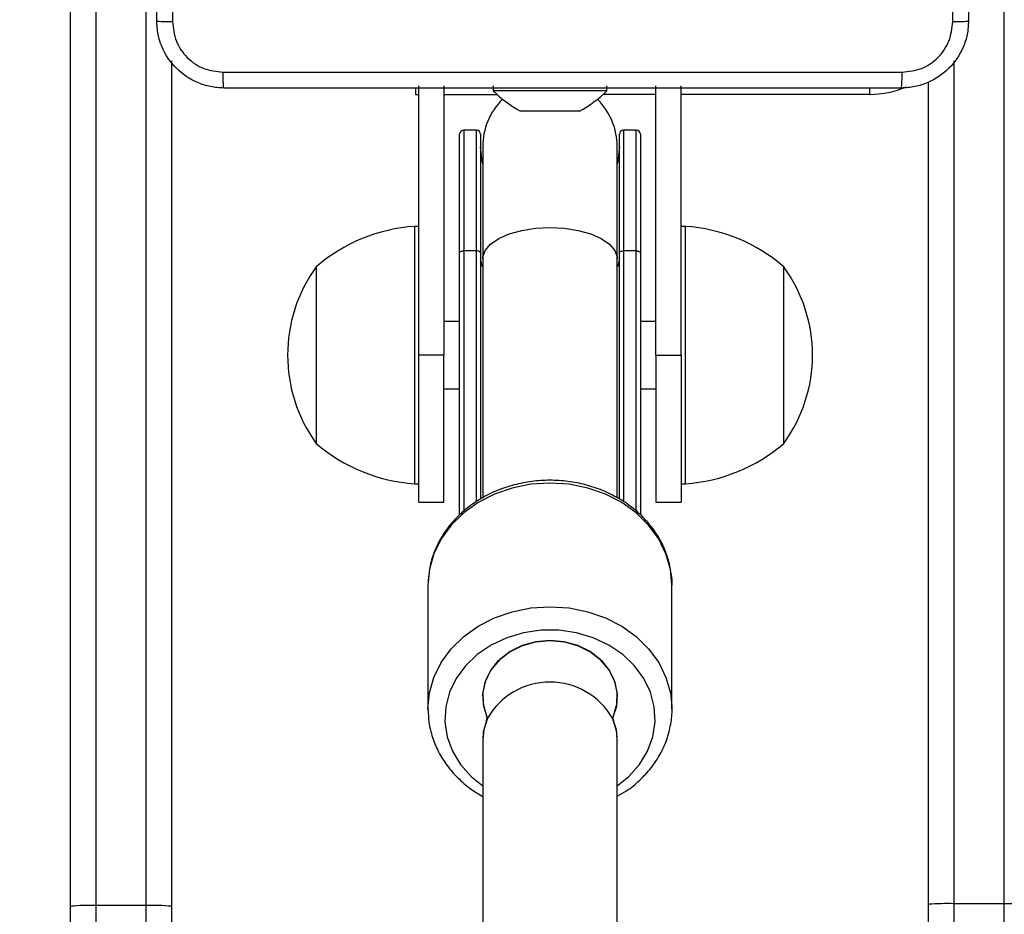
# Model space of a CAD drawing. Units: millimetres. Extents: x -539 to 1159, y 205 to 1209.
# Drawn here: x 596 to 608, y 702 to 712 of the extents above; entities that cross this region are included whole.
import ezdxf

# ---------------------------------------------------------------- set-up
doc = ezdxf.new("R2010")
doc.units = ezdxf.units.MM
doc.header["$LTSCALE"] = 100
doc.header["$PDSIZE"] = -1
doc.layers.add('VP-DIM', color=7, linetype='Continuous')
doc.layers.add('VP-EQ', color=7, linetype='Continuous', true_color=0x8a3492)
doc.dimstyles.new('ISO-25', dxfattribs={"dimtxt": 2.5, "dimasz": 2.5, "dimexe": 1.25, "dimexo": 0.625, "dimtad": 1, "dimtxsty": 'Standard', "dimcen": 2.5, "dimadec": 0, "dimazin": 0, "dimtfac": 1, "dimtmove": 0, "dimatfit": 3, "dimfxl": 1, "dimarcsym": 0})
doc.dimstyles.get("Standard").update_dxf_attribs({"dimtxt": 14, "dimasz": 20, "dimexe": 20, "dimexo": 50, "dimgap": 20, "dimtad": 0, "dimdec": 0, "dimzin": 0, "dimdsep": 46, "dimtxsty": 'Standard', "dimcen": -0.09, "dimadec": 0, "dimazin": 0, "dimtfac": 1, "dimtdec": 4, "dimtofl": 0, "dimtmove": 0, "dimatfit": 3, "dimfxl": 70, "dimfxlon": 1, "dimtolj": 1, "dimtzin": 0, "dimarcsym": 0})

# ---------------------------------------------------------------- blocks, each defined once
blk = doc.blocks.new('*D32')
at = {"layer": 'Defpoints', "color": 0}
for p in [(760.917, 1072.317), (147.993, 643.739), (760.917, 640.925)]:
    blk.add_point(p, dxfattribs=at)
at = {"layer": 'VP-DIM', "color": 0, "lineweight": -2}
for p, q in [((147.993, 1002.317), (147.993, 1092.317)), ((760.917, 1002.317), (760.917, 1092.317)), ((167.993, 1072.317), (418.122, 1072.317)), ((740.917, 1072.317), (490.788, 1072.317))]:
    blk.add_line(p, q, dxfattribs=at)
at = {"layer": 'VP-DIM', "color": 0}
for points in [[(167.993, 1075.65), (167.993, 1068.984), (147.993, 1072.317)], [(740.917, 1068.984), (740.917, 1075.65), (760.917, 1072.317)]]:
    blk.add_solid(points, dxfattribs=at)
at = {"layer": 'VP-DIM', "color": 0, "insert": (454.455, 1072.317), "char_height": 14, "attachment_point": 5}
blk.add_mtext('\\A1;615', dxfattribs=at)
blk = doc.blocks.new('*D41')
at = {"layer": 'Defpoints', "color": 0}
for p in [(911.967, 1175.924), (-2.575, 642.407), (911.967, 642.407)]:
    blk.add_point(p, dxfattribs=at)
at = {"layer": 'VP-DIM', "color": 0, "lineweight": -2}
for p, q in [((-2.575, 1105.924), (-2.575, 1195.924)), ((911.967, 1105.924), (911.967, 1195.924)), ((17.425, 1175.924), (891.967, 1175.924))]:
    blk.add_line(p, q, dxfattribs=at)
at = {"layer": 'VP-DIM', "color": 0}
for points in [[(17.425, 1179.257), (17.425, 1172.59), (-2.575, 1175.924)], [(891.967, 1172.59), (891.967, 1179.257), (911.967, 1175.924)]]:
    blk.add_solid(points, dxfattribs=at)
at = {"layer": 'VP-DIM', "color": 0, "insert": (453.231, 1198.664), "char_height": 15, "attachment_point": 5}
blk.add_mtext('915', dxfattribs=at)
blk = doc.blocks.new('RC1415_')
at = {"color": 0, "linetype": 'Continuous', "lineweight": 25}
for p, q in [((608.179, 701.807), (608.179, 720.024)), ((597.079, 701.777), (597.079, 719.968)), ((597.379, 719.999), (597.379, 701.785)), ((597.979, 701.785), (597.979, 719.999)), ((598.279, 711.826), (598.279, 701.777)), ((607.579, 711.826), (607.579, 701.807)), ((601.179, 711.504), (601.179, 711.429)), ((601.219, 708.329), (601.219, 711.529)), ((601.519, 711.529), (601.519, 708.329)), ((602.104, 711.529), (602.104, 711.469)), ((603.454, 711.469), (602.104, 711.469)), ((603.454, 711.469), (603.454, 711.529)), ((604.039, 708.329), (604.039, 711.529)), ((604.339, 708.329), (604.339, 711.529)), ((606.579, 711.429), (606.579, 711.505)), ((607.279, 701.801), (607.279, 711.576)), ((601.179, 711.429), (601.219, 711.429)), ((601.519, 711.429), (602.147, 711.429)), ((604.039, 711.429), (603.412, 711.429)), ((606.579, 711.429), (604.339, 711.429)), ((602.476, 711.229), (602.429, 711.229)), ((602.779, 711.229), (602.476, 711.229)), ((603.083, 711.229), (602.779, 711.229)), ((603.129, 711.229), (603.083, 711.229)), ((601.904, 711.004), (601.754, 711.004)), ((601.754, 711.004), (601.754, 709.568)), ((601.904, 709.568), (601.904, 711.004)), ((603.804, 711.004), (603.654, 711.004)), ((603.654, 711.004), (603.654, 709.568)), ((603.804, 709.568), (603.804, 711.004)), ((601.704, 709.545), (601.704, 710.954)), ((601.954, 710.954), (601.954, 709.545)), ((603.604, 709.545), (603.604, 710.954)), ((603.854, 710.954), (603.854, 709.545)), ((601.979, 710.804), (601.979, 709.475)), ((603.579, 709.475), (603.579, 710.804)), ((601.219, 709.859), (601.169, 709.859)), ((601.169, 709.859), (601.169, 707.661)), ((604.389, 709.859), (604.339, 709.859)), ((604.389, 707.641), (604.389, 709.859)), ((601.704, 706.427), (601.704, 709.545)), ((601.904, 709.568), (601.754, 709.568)), ((601.754, 709.568), (601.754, 706.474)), ((601.904, 706.588), (601.904, 709.568)), ((601.954, 709.545), (601.954, 706.616)), ((601.979, 709.475), (601.979, 706.63)), ((603.579, 706.631), (603.579, 709.475)), ((603.604, 706.616), (603.604, 709.545)), ((603.804, 709.568), (603.654, 709.568)), ((603.654, 709.568), (603.654, 706.585)), ((603.804, 706.472), (603.804, 709.568)), ((603.854, 709.545), (603.854, 706.431)), ((599.999, 709.379), (599.999, 707.871)), ((605.559, 707.857), (605.559, 709.379)), ((601.704, 708.729), (601.519, 708.729)), ((604.039, 708.729), (603.854, 708.729)), ((601.519, 708.329), (601.219, 708.329)), ((601.219, 706.579), (601.219, 708.329)), ((601.519, 706.579), (601.519, 708.329)), ((604.039, 708.329), (604.339, 708.329)), ((604.039, 708.329), (604.039, 706.579)), ((604.339, 708.329), (604.339, 706.579)), ((599.999, 707.871), (599.999, 707.279)), ((601.519, 707.929), (601.704, 707.929)), ((603.854, 707.929), (604.039, 707.929)), ((605.559, 707.279), (605.559, 707.857)), ((601.169, 707.661), (601.169, 706.799)), ((604.389, 706.799), (604.389, 707.641)), ((601.169, 706.799), (601.219, 706.799)), ((604.339, 706.799), (604.389, 706.799)), ((601.219, 706.579), (601.519, 706.579)), ((604.039, 706.579), (604.339, 706.579)), ((601.33, 705.632), (601.329, 705.592)), ((601.329, 705.592), (601.329, 704.122)), ((604.229, 704.122), (604.229, 705.592)), ((604.229, 704.156), (604.229, 704.122)), ((602.031, 704.013), (602.031, 704.028)), ((603.528, 704.028), (603.528, 704.013)), ((601.979, 703.761), (601.979, 655.586)), ((603.579, 655.587), (603.579, 703.761)), ((597.079, 701.46), (597.079, 701.777)), ((597.379, 701.785), (597.379, 701.563)), ((597.979, 701.785), (597.379, 701.785)), ((597.979, 701.563), (597.979, 701.785)), ((598.279, 701.777), (598.279, 701.46)), ((607.279, 701.484), (607.279, 701.801)), ((607.579, 701.807), (607.579, 701.585)), ((608.179, 701.807), (607.579, 701.807)), ((608.179, 701.585), (608.179, 701.807))]:
    blk.add_line(p, q, dxfattribs=at)
at = {"color": 0, "linetype": 'Continuous', "lineweight": 25, "flags": 128}
for points in [[(601.979, 710.603), (601.972, 710.633), (601.954, 710.804)], [(603.604, 710.804), (603.586, 710.633), (603.579, 710.603)], [(601.979, 709.475), (601.981, 709.495), (602.009, 709.574), (602.073, 709.649), (602.17, 709.715), (602.295, 709.77), (602.443, 709.812), (602.607, 709.837), (602.779, 709.846)], [(602.779, 709.846), (602.951, 709.837), (603.115, 709.812), (603.264, 709.77), (603.389, 709.715), (603.486, 709.649), (603.55, 709.574), (603.578, 709.495), (603.579, 709.475)], [(601.704, 709.545), (601.705, 709.549), (601.708, 709.554), (601.713, 709.558), (601.719, 709.561), (601.727, 709.564), (601.735, 709.566), (601.745, 709.568), (601.754, 709.568)], [(601.954, 709.545), (601.953, 709.549), (601.951, 709.554), (601.946, 709.558), (601.94, 709.561), (601.932, 709.564), (601.924, 709.566), (601.914, 709.568), (601.904, 709.568)], [(601.979, 709.382), (601.972, 709.396), (601.954, 709.475)], [(603.604, 709.475), (603.586, 709.396), (603.579, 709.382)], [(603.604, 709.545), (603.605, 709.549), (603.608, 709.554), (603.613, 709.558), (603.619, 709.561), (603.627, 709.564), (603.635, 709.566), (603.645, 709.568), (603.654, 709.568)], [(603.804, 709.568), (603.814, 709.568), (603.824, 709.566), (603.832, 709.564), (603.84, 709.561), (603.846, 709.558), (603.851, 709.554), (603.853, 709.549), (603.854, 709.545)], [(604.229, 705.592), (604.212, 705.783), (604.158, 705.968), (604.071, 706.145), (603.952, 706.307), (603.805, 706.452), (603.632, 706.576), (603.438, 706.676), (603.227, 706.749), (603.006, 706.794), (602.779, 706.808), (602.553, 706.794), (602.331, 706.749), (602.121, 706.676), (601.927, 706.576), (601.754, 706.452), (601.606, 706.307), (601.487, 706.145), (601.4, 705.968), (601.347, 705.783), (601.33, 705.632)], [(601.329, 704.117), (601.329, 704.122), (601.347, 704.312), (601.4, 704.498), (601.487, 704.674), (601.606, 704.837), (601.754, 704.982), (601.927, 705.106), (602.121, 705.205), (602.331, 705.278), (602.553, 705.323), (602.779, 705.338), (603.006, 705.323), (603.227, 705.278), (603.438, 705.205), (603.632, 705.106), (603.805, 704.982), (603.952, 704.837), (604.071, 704.674), (604.158, 704.498), (604.212, 704.312), (604.229, 704.156)], [(603.579, 703.207), (603.718, 703.32), (603.844, 703.463), (603.939, 703.622), (604.001, 703.792), (604.028, 703.968), (604.019, 704.146), (603.975, 704.32), (603.896, 704.485), (603.784, 704.636), (603.644, 704.77), (603.479, 704.882), (603.294, 704.968), (603.094, 705.027), (602.885, 705.058), (602.673, 705.058), (602.464, 705.027), (602.265, 704.968), (602.079, 704.882), (601.914, 704.77), (601.774, 704.636), (601.663, 704.485), (601.584, 704.32), (601.54, 704.146), (601.531, 703.968), (601.557, 703.792), (601.62, 703.622), (601.715, 703.463), (601.841, 703.32), (601.979, 703.207)], [(602.038, 704.013), (601.991, 704.153), (601.98, 704.298), (602.008, 704.442), (602.071, 704.577), (602.168, 704.698), (602.294, 704.798), (602.443, 704.873), (602.607, 704.92), (602.779, 704.936)], [(603.534, 704.041), (603.573, 704.179), (603.577, 704.321), (603.544, 704.461), (603.478, 704.592), (603.38, 704.708), (603.255, 704.804), (603.109, 704.876), (602.948, 704.92), (602.779, 704.936), (602.611, 704.92), (602.45, 704.876), (602.304, 704.804), (602.179, 704.708), (602.081, 704.592), (602.014, 704.461), (601.982, 704.321), (601.986, 704.179), (602.025, 704.041)], [(602.779, 704.936), (602.952, 704.92), (603.116, 704.873), (603.265, 704.798), (603.39, 704.698), (603.487, 704.577), (603.551, 704.442), (603.578, 704.298), (603.568, 704.153), (603.521, 704.013)], [(602.038, 704.013), (601.991, 703.873), (601.979, 703.761)], [(602.025, 703.985), (601.986, 703.847), (601.979, 703.761)], [(603.579, 703.761), (603.568, 703.873), (603.521, 704.013)], [(603.579, 703.761), (603.573, 703.847), (603.534, 703.985)]]:
    blk.add_lwpolyline(points, dxfattribs=at)
at = {"color": 0, "linetype": 'Continuous', "lineweight": 25}
for centre, radius, start, end in [((603.15, 712.545), 1.5, 225.816, 241.2951), ((602.409, 712.545), 1.5, 298.7049, 314.184), ((606.579, 712.529), 1.1, 270, 293.3487), ((602.779, 710.804), 0.8, 134.8342, 180), ((602.779, 710.804), 0.8, 360, 45.1659), ((601.754, 710.954), 0.05, 90, 180), ((601.904, 710.954), 0.05, 0, 90), ((603.654, 710.954), 0.05, 90, 180), ((603.804, 710.954), 0.05, 0, 90), ((601.305, 707.864), 2, 93.8754, 130.737), ((604.254, 707.864), 2, 49.263, 86.1246), ((601.451, 708.329), 1.791, 144.1151, 215.8849), ((604.108, 708.329), 1.791, 324.1151, 35.8849), ((601.305, 708.795), 2, 229.263, 266.1246), ((604.254, 708.795), 2, 273.8754, 310.737), ((602.779, 703.587), 0.855, 29.8962, 150.1038), ((601.96, 704.013), 0.0712, 336.8812, 23.1188), ((603.599, 704.013), 0.0712, 156.8812, 203.1188), ((597.305, 699.053), 2.733, 88.43, 94.7245), ((598.054, 699.053), 2.733, 85.2755, 91.5696), ((607.504, 698.173), 3.635, 88.8162, 93.5469), ((608.255, 698.172), 3.635, 86.4532, 91.1841)]:
    blk.add_arc(centre, radius, start, end, dxfattribs=at)
for points, knots in [([(598.292, 720.365), (598.292, 719.469), (598.292, 717.676), (598.292, 714.983), (598.292, 713.19), (598.292, 712.294)], [0, 0, 0, 0, 0.333337, 0.666663, 1, 1, 1, 1]), ([(607.567, 712.294), (607.567, 713.19), (607.567, 714.983), (607.567, 717.676), (607.567, 719.469), (607.567, 720.365)], [0, 0, 0, 0, 0.333337, 0.666663, 1, 1, 1, 1]), ([(598.104, 712.304), (598.104, 713.198), (598.104, 714.986), (598.104, 717.672), (598.104, 719.46), (598.104, 720.354)], [0, 0, 0, 0, 0.333296, 0.666701, 1, 1, 1, 1]), ([(607.754, 720.354), (607.754, 719.46), (607.754, 717.672), (607.754, 714.986), (607.754, 713.198), (607.754, 712.304)], [0, 0, 0, 0, 0.333296, 0.666701, 1, 1, 1, 1]), ([(598.104, 712.304), (598.107, 712.303), (598.113, 712.3), (598.156, 712.297), (598.217, 712.294), (598.267, 712.294), (598.292, 712.294)], [0, 0, 0, 0, 0.249936, 0.499908, 0.749641, 1, 1, 1, 1]), ([(598.904, 711.504), (598.85, 711.507), (598.742, 711.514), (598.542, 711.579), (598.324, 711.724), (598.179, 711.942), (598.114, 712.142), (598.108, 712.25), (598.104, 712.304)], [0, 0, 0, 0, 0.130351, 0.257304, 0.499989, 0.742406, 0.869445, 1, 1, 1, 1]), ([(598.292, 712.294), (598.301, 712.215), (598.32, 712.057), (598.458, 711.858), (598.657, 711.719), (598.815, 711.701), (598.894, 711.692)], [0, 0, 0, 0, 0.250035, 0.499962, 0.750036, 1, 1, 1, 1]), ([(607.754, 712.304), (607.751, 712.25), (607.745, 712.142), (607.68, 711.942), (607.534, 711.724), (607.317, 711.579), (607.116, 711.514), (607.009, 711.507), (606.954, 711.504)], [0, 0, 0, 0, 0.1305442, 0.2575709, 0.5000137, 0.7426596, 0.8696111, 1, 1, 1, 1]), ([(606.965, 711.692), (607.044, 711.701), (607.201, 711.719), (607.401, 711.858), (607.539, 712.057), (607.557, 712.215), (607.567, 712.294)], [0, 0, 0, 0, 0.249959, 0.500065, 0.749969, 1, 1, 1, 1]), ([(607.567, 712.294), (607.592, 712.294), (607.642, 712.294), (607.703, 712.297), (607.746, 712.3), (607.751, 712.303), (607.754, 712.304)], [0, 0, 0, 0, 0.250495, 0.500212, 0.750081, 1, 1, 1, 1]), ([(598.894, 711.692), (599.79, 711.692), (601.583, 711.692), (604.276, 711.692), (606.069, 711.692), (606.965, 711.692)], [0, 0, 0, 0, 0.333336, 0.666664, 1, 1, 1, 1]), ([(598.904, 711.504), (598.903, 711.507), (598.9, 711.513), (598.897, 711.555), (598.894, 711.617), (598.894, 711.667), (598.894, 711.692)], [0, 0, 0, 0, 0.25039, 0.500136, 0.750062, 1, 1, 1, 1]), ([(606.954, 711.504), (606.956, 711.507), (606.958, 711.513), (606.962, 711.555), (606.964, 711.617), (606.965, 711.667), (606.965, 711.692)], [0, 0, 0, 0, 0.249945, 0.499869, 0.749604, 1, 1, 1, 1]), ([(606.954, 711.504), (606.06, 711.504), (604.272, 711.504), (601.587, 711.504), (599.798, 711.504), (598.904, 711.504)], [0, 0, 0, 0, 0.333294, 0.6667, 1, 1, 1, 1]), ([(604.228, 705.582), (604.229, 705.587), (604.235, 705.653), (604.216, 705.781), (604.171, 705.961), (604.093, 706.133), (603.987, 706.293), (603.855, 706.438), (603.699, 706.564), (603.523, 706.67), (603.33, 706.752), (603.126, 706.81), (602.913, 706.84), (602.697, 706.843), (602.483, 706.819), (602.275, 706.768), (602.077, 706.691), (601.896, 706.589), (601.733, 706.464), (601.594, 706.32), (601.481, 706.16), (601.398, 705.987), (601.345, 705.81), (601.336, 705.691), (601.331, 705.634)], [0, 0, 0, 0, 0.003681, 0.050425, 0.097106, 0.143846, 0.190759, 0.237931, 0.285352, 0.333016, 0.380857, 0.428826, 0.476895, 0.525018, 0.573206, 0.621425, 0.669657, 0.717893, 0.766076, 0.814127, 0.861976, 0.909542, 0.956796, 1, 1, 1, 1]), ([(601.332, 704.117), (601.333, 704.066), (601.336, 703.953), (601.379, 703.783), (601.451, 703.609), (601.552, 703.447), (601.681, 703.3), (601.823, 703.176), (601.93, 703.112), (601.979, 703.082)], [0, 0, 0, 0, 0.123152, 0.272237, 0.421429, 0.571146, 0.721631, 0.872953, 1, 1, 1, 1]), ([(603.579, 703.084), (603.616, 703.105), (603.714, 703.16), (603.85, 703.273), (603.986, 703.42), (604.094, 703.583), (604.173, 703.757), (604.217, 703.94), (604.235, 704.075), (604.228, 704.147), (604.227, 704.158)], [0, 0, 0, 0, 0.0913933, 0.2403609, 0.3889053, 0.5367709, 0.6837419, 0.8297344, 0.9748748, 1, 1, 1, 1])]:
    blk.add_open_spline(points, degree=3, knots=knots, dxfattribs=at)
blk = doc.blocks.new('RC1415_2D')
at = {"layer": 'VP-EQ', "color": 0}
blk.add_blockref('RC1415_', (0, 0), dxfattribs=at)

msp = doc.modelspace()

# ---------------------------------------------------------------- block references
at = {"layer": 'VP-EQ', "color": 0}
msp.add_blockref('RC1415_2D', (0, 0), dxfattribs=at)

# ---------------------------------------------------------------- dimensions: what is measured, and where the dimension line sits
at = {"layer": 'VP-DIM', "color": 0}
dim = msp.add_linear_dim(base=(911.967, 1175.924), p1=(-2.575, 642.407), p2=(911.967, 642.407), dimstyle='ISO-25', override={"dimtxt": 15, "dimasz": 20, "dimexe": 20, "dimexo": 50, "dimgap": 15.24, "dimdec": 0, "dimzin": 1, "dimadec": 2, "dimfxl": 70, "dimfxlon": 1, "dimtzin": 1}, dxfattribs=at)
dim.commit()
dim.dimension.update_dxf_attribs({"geometry": '*D41', "text_midpoint": (453.231, 1175.924), "dimtype": 160})
dim = msp.add_linear_dim(base=(760.917, 1072.317), p1=(147.993, 643.739), p2=(760.917, 640.925), text='615', dimstyle='Standard', dxfattribs=at)
dim.commit()
dim.dimension.update_dxf_attribs({"geometry": '*D32', "text_midpoint": (454.455, 1072.317)})

doc.saveas('drawing.dxf')
